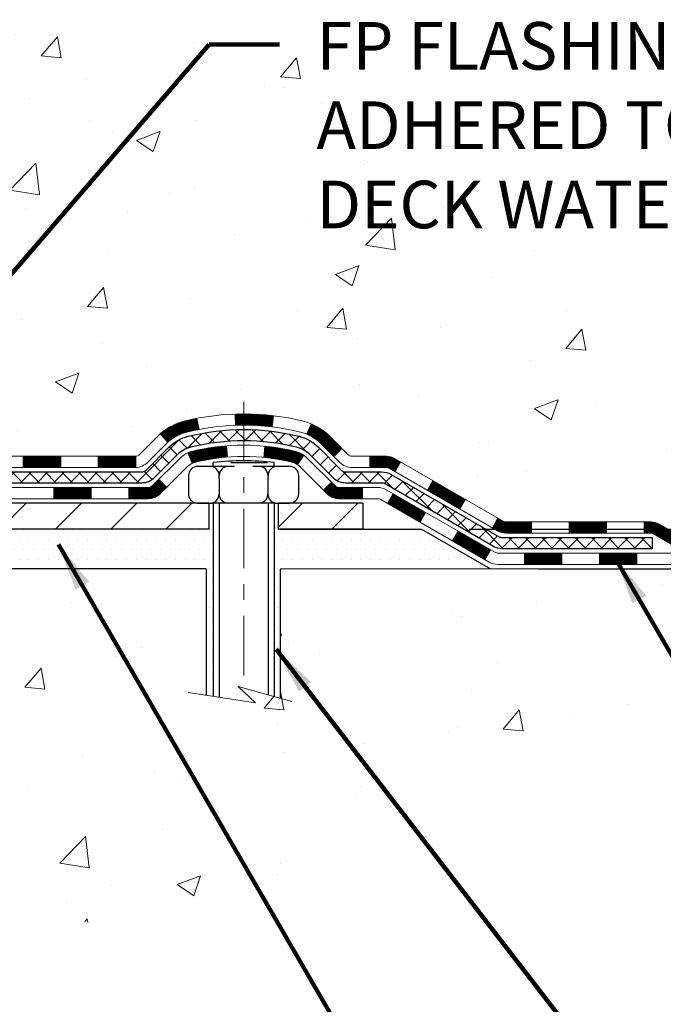
# Model space of a CAD drawing. Extents: x 13 to 3254, y -365 to 1977.
# Drawn here: x 469 to 473, y -351 to -345 of the extents above; entities that cross this region are included whole.
import ezdxf

# ---------------------------------------------------------------- set-up
doc = ezdxf.new("R2010")
doc.units = 0
doc.header["$LTSCALE"] = 5
doc.header["$MEASUREMENT"] = 0
doc.linetypes.add('CENTERX2', pattern=[4, 2.5, -0.5, 0.5, -0.5])
doc.layers.get('DEFPOINTS').update_dxf_attribs({"linetype": 'CONTINUOUS'})
for name, color, linetype, lineweight in [('CENTERLINE - L', 1, 'CENTERX2', 18), ('CONCRETE - H', 130, 'CONTINUOUS', 9), ('CONCRETE - L', 132, 'CONTINUOUS', 13), ('DECK COAT - H', 20, 'CONTINUOUS', 20), ('DECK COAT - L', 22, 'CONTINUOUS', 18), ('DIMS', 50, 'CONTINUOUS', 25), ('MIG FOOT - H', 251, 'CONTINUOUS', 20), ('MIG FOOT - L', 7, 'CONTINUOUS', 30), ('PVC SIDESHEET - H', 170, 'CONTINUOUS', 20), ('PVC SIDESHEET - L', 150, 'CONTINUOUS', 25), ('SCREW - L', 1, 'CONTINUOUS', 25), ('SETTING BED - H', 210, 'CONTINUOUS', 20), ('SETTING BED - L', 212, 'CONTINUOUS', 25), ('TEXT - 4', 241, 'CONTINUOUS', 25)]:
    doc.layers.add(name, color=color, linetype=linetype, lineweight=lineweight)
doc.layers.add('DECKCOAT', color=1, linetype='CONTINUOUS')
doc.layers.add('METAL11', color=7, linetype='CONTINUOUS')
doc.styles.add('ROMANS', font='romans', dxfattribs={"width": 0.9})
doc.dimstyles.get("Standard").update_dxf_attribs({"dimtxt": 0.18, "dimasz": 0.18, "dimexe": 0.18, "dimexo": 0.0625, "dimgap": 0.09, "dimtad": 0, "dimtih": 1, "dimtoh": 1, "dimdec": 4, "dimzin": 0, "dimdsep": 46, "dimtxsty": 'Standard', "dimcen": 0.09, "dimadec": 0, "dimazin": 0, "dimtfac": 1, "dimtdec": 4, "dimtofl": 0, "dimtmove": 0, "dimatfit": 3, "dimfxl": 1, "dimtolj": 1, "dimtzin": 0, "dimarcsym": 0})
pattern_1 = [(45, (278.727660361415, -509.4022279145736), (-0.003479849246914297, 0.003479849246914297), [])]

# ---------------------------------------------------------------- blocks, each defined once
blk = doc.blocks.new('*D23')
at = {"layer": 'DEFPOINTS', "color": 0, "transparency": 16777216}
for p in [(476.0702778927666, -339.9671852158808), (471.8667492812011, -347.7753500191309), (485.8478995843246, -347.7753500191309)]:
    blk.add_point(p, dxfattribs=at)
at = {"layer": 'DIMS', "color": 0, "lineweight": -2, "transparency": 16777216}
for p, q in [((476.3702778927666, -339.9671852158808), (486.1478995843246, -339.9671852158808)), ((485.8478995843246, -340.2671852158808), (485.8478995843246, -343.1913497029888)), ((485.8478995843246, -347.4753500191309), (485.8478995843246, -344.5913497029888)), ((472.1667492812011, -347.7753500191309), (486.1478995843246, -347.7753500191309))]:
    blk.add_line(p, q, dxfattribs=at)
at = {"layer": 'DIMS', "color": 0, "transparency": 16777216}
for points in [[(485.7978995843246, -340.2671852158808), (485.8978995843246, -340.2671852158808), (485.8478995843246, -339.9671852158808)], [(485.7978995843246, -347.4753500191309), (485.8978995843246, -347.4753500191309), (485.8478995843246, -347.7753500191309)]]:
    blk.add_solid(points, dxfattribs=at)
at = {"layer": 'DIMS', "color": 0, "transparency": 16777216, "insert": (485.8478995843247, -343.8913497029887), "char_height": 0.3, "attachment_point": 5}
blk.add_mtext('\\A1;7 13/16 IN\\P [198.3mm]', dxfattribs=at)
blk = doc.blocks.new('*D24')
at = {"layer": 'DEFPOINTS', "color": 0, "transparency": 16777216}
for p in [(471.8667492812011, -347.7753500191309), (478.7142706915888, -347.7753500191309), (472.2997611170685, -348.0253495191297)]:
    blk.add_point(p, dxfattribs=at)
at = {"layer": 'DIMS', "color": 0, "lineweight": -2, "transparency": 16777216}
for p, q in [((479.0142706915888, -346.4228497216705), (478.7142706915888, -346.4228497216705)), ((478.7142706915888, -346.4228497216705), (478.7142706915888, -347.1753500191309)), ((478.7142706915888, -347.4753500191309), (478.7142706915888, -347.1753500191309)), ((472.1667492812011, -347.7753500191309), (479.0142706915888, -347.7753500191309)), ((472.5997611170685, -348.0253495191297), (479.0142706915888, -348.0253495191297)), ((478.7142706915888, -348.3253495191297), (478.7142706915888, -348.6253495191297))]:
    blk.add_line(p, q, dxfattribs=at)
at = {"layer": 'DIMS', "color": 0, "transparency": 16777216}
for points in [[(478.6642706915888, -347.4753500191309), (478.7642706915888, -347.4753500191309), (478.7142706915888, -347.7753500191309)], [(478.6642706915888, -348.3253495191297), (478.7642706915888, -348.3253495191297), (478.7142706915888, -348.0253495191297)]]:
    blk.add_solid(points, dxfattribs=at)
at = {"layer": 'DIMS', "color": 0, "transparency": 16777216, "insert": (480.1142706915888, -346.4228497216704), "char_height": 0.3, "attachment_point": 5}
blk.add_mtext('\\A1;1/4 IN\\P[6.4mm]', dxfattribs=at)

msp = doc.modelspace()

# ---------------------------------------------------------------- hatches: boundary and pattern name
at = {"layer": 'CONCRETE - H'}
h = msp.add_hatch(dxfattribs=at)
h.set_pattern_fill('AR-CONC', color=256, scale=0.21)
h.set_pattern_definition([(49.99999999999999, (-0.06037621214295541, -0.6637578014173187), (1.506246383461582, -0.1317794834634497), [0.1575, -1.7325]), (355, (-0.06037621214295541, -0.6637578014173187), (-0.2913778005873, 1.579603480770025), [0.126, -1.386]), (100.45144446, (0.06514431795704459, -0.6747394238173187), (1.214868578126935, 1.447823981034122), [0.1338544031999999, -1.472398435199999]), (46.18420000000002, (-0.06037621214295541, -0.2437578014173187), (2.241206794410302, -0.3475904896654607), [0.2362499999999999, -2.598749999999999]), (96.63563549, (0.1263909523570446, -0.2727237461173187), (1.96279008591588, 2.045649061626556), [0.2007817182, -2.208598895999999]), (351.1841639899999, (-0.06037621214295541, -0.2437578014173187), (1.962790084615023, 2.045649060566979), [0.189, -2.0790000021]), (21, (0.1496237878570446, -0.3487578014173187), (1.25350480944877, -0.8454996703972115), [0.1575, -1.7325]), (326.0000000000001, (0.1496237878570446, -0.3487578014173187), (0.5109621970353216, 1.522815094598391), [0.126, -1.386]), (71.45144474, (0.2540825212570446, -0.4192161068173187), (1.764466991132939, 0.677315420893343), [0.133854399, -1.4723984352]), (37.50000000000001, (-0.06037621214295541, -0.6637578014173187), (0.0255356961663104, 0.6990770930457542), [0, -1.3692, 0, -1.407, 0, -1.39125]), (7.499999999999999, (-0.06037621214295541, -0.6637578014173187), (0.552446028628512, 0.8282645949529565), [0, -0.8021999999999999, 0, -1.3377, 0, -0.53025]), (327.5, (-0.5286762121429553, -0.6637578014173187), (1.121027115962059, -0.04736523064219748), [0, -0.525, 0, -1.638, 0, -2.1735]), (317.5, (-0.7386762121429554, -0.6637578014173187), (1.224690955619011, 0.2102204628978672), [0, -0.6825, 0, -1.0878, 0, -1.5435])])
edge = h.paths.add_edge_path()
edge.add_spline(control_points=[(474.68149162669, -348.025349519123), (474.8097424135387, -347.7832031671877), (475.4045059633193, -346.6591532619024), (472.6894622078283, -346.0726048215179), (468.8800362001782, -343.1813361170702), (476.1112902550612, -342.9266411128712), (479.8969277427259, -342.4512822832567), (480.4827255714285, -340.8055892879524), (480.9711595339774, -339.9671852158808)], knot_values=[0, 0, 0, 0, 0.7458221473982664, 3.460668634989715, 5.7474251196538, 12.59467272365996, 14.63933851497996, 17.31017420425733, 17.31017420425733, 17.31017420425733, 17.31017420425733], degree=3, periodic=0)
edge.add_line((480.9711595339774, -339.9671852158807), (476.0702778927666, -339.9671852158808))
edge.add_line((476.0702778927666, -339.9671852158808), (476.0702778927666, -340.4671852158809))
edge.add_line((476.0702778927666, -340.4671852158809), (469.0031577359699, -340.4671852158808))
edge.add_line((469.0031577359699, -340.4671852158808), (469.0031577359699, -340.5917426317816))
edge.add_arc((468.9244175784896, -340.5917426317816), 0.07874015748029706, -90, 0, ccw=False)
edge.add_line((468.9244175784896, -340.6704827892619), (468.7255986808516, -340.6704827892619))
edge.add_line((468.7255986808516, -340.6704827892619), (468.7255986808516, -340.6167889166715))
edge.add_line((468.7255986808516, -340.6167889166715), (468.6358549759427, -340.6167889166715))
edge.add_line((468.6358549759427, -340.6167889166715), (468.6358549759428, -340.666002519021))
edge.add_arc((468.3692985430661, -340.6660025190218), 0.266556432876655, -48.193850593470415, 1.588773557159584e-10, ccw=False)
edge.add_line((468.5469883868876, -340.8646948724495), (468.2317704464318, -341.0686431039225))
edge.add_arc((468.2531570430674, -341.1016977614511), 0.03936999999982535, 122.9031521391408, 186.6402612612283)
edge.add_line((468.2140511466737, -341.1062503175714), (468.2413460430673, -341.1062503175713))
edge.add_line((468.2413460430673, -341.1062503175713), (468.3122120430673, -341.1062503175713))
edge.add_line((468.3122120430673, -341.1062503175713), (468.3122120430673, -341.29548536643))
edge.add_arc((468.3515820430674, -341.29548536643), 0.03937000000013313, 180, 252.6976227629463)
edge.add_line((468.3398728346971, -341.3330738133167), (468.3686610698522, -341.3439504746412))
edge.add_line((468.3686610698522, -341.3439504746412), (468.4010113676354, -341.3574574205751))
edge.add_line((468.4010113676354, -341.3574574205751), (468.4324129490502, -341.3736493380325))
edge.add_line((468.4324129490502, -341.3736493380325), (468.4628724004756, -341.393876734133))
edge.add_line((468.4628724004756, -341.393876734133), (468.4916097193633, -341.417261621554))
edge.add_line((468.4916097193633, -341.417261621554), (468.5183661689845, -341.4430327664718))
edge.add_line((468.5183661689845, -341.4430327664718), (468.5424603232087, -341.4704995672309))
edge.add_line((468.5424603232087, -341.4704995672309), (468.5644676996682, -341.5000999858261))
edge.add_line((468.5644676996682, -341.5000999858261), (468.5842361250739, -341.5313016882389))
edge.add_line((468.5842361250739, -341.5313016882389), (468.6017558768162, -341.5637107346444))
edge.add_line((468.6017558768162, -341.5637107346444), (468.6171538486021, -341.5971234996533))
edge.add_line((468.6171538486021, -341.5971234996533), (468.630553482394, -341.6312544192272))
edge.add_line((468.630553482394, -341.6312544192272), (468.6421231528261, -341.6659314749044))
edge.add_line((468.6421231528261, -341.6659314749044), (468.6520747366084, -341.7011090464918))
edge.add_line((468.6520747366084, -341.7011090464918), (468.6606114505051, -341.736718169975))
edge.add_line((468.6606114505051, -341.736718169975), (468.6679360411406, -341.7726859807645))
edge.add_line((468.6679360411406, -341.7726859807645), (468.6742502256038, -341.8089308717944))
edge.add_line((468.6742502256038, -341.8089308717944), (468.6797529379458, -341.8453476033215))
edge.add_line((468.6797529379458, -341.8453476033215), (468.6823252315477, -341.8645328783688))
edge.add_arc((465.9059873529397, -342.24903685796), 2.802837013904895, 6.173697454014928, 7.884920522733012, ccw=False)
edge.add_arc((468.6339148290577, -341.9544791257034), 0.05905499999903432, -6.678192360206083, 6.678192364981101, ccw=False)
edge.add_arc((463.2027753325438, -341.3288565584515), 5.526108933346434, 353.05091931943406, 353.4278146007207, ccw=False)
edge.add_line((468.6882898351909, -341.9974450600424), (468.6868875772343, -342.0091745281034))
edge.add_line((468.6868875772343, -342.0091745281034), (468.6822599920052, -342.045389130669))
edge.add_line((468.6822599920052, -342.045389130669), (468.6770908018729, -342.0818320528323))
edge.add_line((468.6770908018729, -342.0818320528323), (468.671206898775, -342.1181787487454))
edge.add_line((468.671206898775, -342.1181787487454), (468.6644126186856, -342.1542962106464))
edge.add_line((468.6644126186856, -342.1542962106464), (468.6565072658724, -342.1900941584279))
edge.add_line((468.6565072658724, -342.1900941584279), (468.6472884964015, -342.2254963079835))
edge.add_line((468.6472884964015, -342.2254963079835), (468.6365532950672, -342.2604320754464))
edge.add_line((468.6365532950672, -342.2604320754464), (468.6302299132874, -342.2778976979696))
edge.add_line((468.6302299132874, -342.2778976979696), (468.630458985327, -342.2779870623781))
edge.add_line((468.630458985327, -342.2779870623781), (468.630553482394, -342.2777038321794))
edge.add_line((468.630553482394, -342.2777038321794), (468.6171538486024, -342.3118347517532))
edge.add_line((468.6171538486024, -342.3118347517532), (468.6017558768163, -342.3452475167623))
edge.add_line((468.6017558768163, -342.3452475167623), (468.5842361250739, -342.3776565631678))
edge.add_line((468.5842361250739, -342.3776565631678), (468.5644676996679, -342.4088582655812))
edge.add_line((468.5644676996679, -342.4088582655812), (468.5424603232083, -342.4384586841764))
edge.add_line((468.5424603232083, -342.4384586841764), (468.5183661689849, -342.4659254849344))
edge.add_line((468.5183661689849, -342.4659254849344), (468.4916097193631, -342.4916966298531))
edge.add_line((468.4916097193631, -342.4916966298531), (468.462872400477, -342.5150815172728))
edge.add_line((468.462872400477, -342.5150815172728), (468.4324129490514, -342.5353089133736))
edge.add_line((468.4324129490514, -342.5353089133736), (468.4010113676365, -342.5515008308312))
edge.add_line((468.4010113676365, -342.5515008308312), (468.3743223719649, -342.5626440612269))
edge.add_line((468.3743223719649, -342.5626440612269), (468.3571457757906, -342.5693584412953))
edge.add_line((468.3571457757906, -342.5693584412953), (468.3355108549694, -342.5775324646519))
edge.add_arc((468.3515820430673, -342.6134728849766), 0.03936999999994389, 114.0923761641889, 180.0000000001654)
edge.add_line((468.3122120430673, -342.6134728849767), (468.3122120430949, -347.2767050106159))
edge.add_arc((468.351582043095, -347.2767050106157), 0.03937000000007629, 180.0000000003309, 270)
edge.add_line((468.351582043095, -347.3160750106157), (470.062487145579, -347.3160750106157))
edge.add_arc((470.062487145579, -347.2767050106158), 0.03936999999984891, 270, 315)
edge.add_line((470.0903259395542, -347.304543804591), (470.2193678044517, -347.1755019396938))
edge.add_line((470.2193678044517, -347.1755019396938), (470.2196679422932, -347.1758339114594))
edge.add_arc((470.4564944379941, -347.4377792547659), 0.3531319186167344, 103.90200089107913, 132.1169401458623, ccw=False)
edge.add_arc((470.7457790310776, -348.6065490282055), 1.557170273114405, 76.09799910895919, 103.90200089108191, ccw=False)
edge.add_arc((471.0350636241604, -347.4377792547648), 0.353131918615855, 44.99999999999352, 76.09799910895248, ccw=False)
edge.add_line((471.2847655984672, -347.1880772804582), (471.4012321226, -347.304543804591))
edge.add_arc((471.4290709165754, -347.2767050106158), 0.03936999999996802, 224.9999999999415, 270)
edge.add_line((471.4290709165754, -347.3160750106157), (471.6405122991351, -347.3160750106158))
edge.add_arc((471.6405122991351, -347.4360750106158), 0.1199999999999477, 60.000032678653895, 90, ccw=False)
edge.add_line((471.7005122398626, -347.3321519279407), (472.3805994454679, -347.7247999419857))
edge.add_arc((472.4002844260215, -347.6907045106114), 0.03937000000001203, 240.0000326786525, 270)
edge.add_line((472.4002844260215, -347.7300745106114), (473.3082423670504, -347.7300745106114))
edge.add_arc((473.3082423670504, -347.8403105106109), 0.1102359999995315, 59.999999999967315, 89.9999999999705, ccw=False)
edge.add_line((473.3633603670502, -347.7448433341998), (473.4991212746681, -347.8232249307584))
edge.add_arc((473.5188062746681, -347.7891295106114), 0.03936999999996916, 240.0000000000055, 270)
edge.add_line((473.5188062746681, -347.8284995106114), (474.188489974668, -347.8284995106114))
edge.add_line((474.188489974668, -347.8284995106114), (474.188489974668, -347.8993655106113))
edge.add_line((474.188489974668, -347.8993655106113), (474.1884899746684, -348.0253495191244))
edge.add_line((474.1884899746684, -348.0253495191244), (474.68149162669, -348.025349519123))
h.paths.add_polyline_path([(470.5795265794336, -342.2182129561337), (472.9795265794336, -342.2182129561337), (472.9795265794336, -341.2682129561337), (470.5795265794336, -341.2682129561337)], flags=24)
h.paths.add_polyline_path([(471.1290617547181, -345.9541415601371), (477.656204611861, -345.9541415601371), (477.656204611861, -344.5041415601372), (471.1290617547181, -344.5041415601372)], flags=24)
h = msp.add_hatch(dxfattribs=at)
h.set_pattern_fill('AR-CONC', color=256, scale=0.21)
h.set_pattern_definition([(49.99999999999999, (-2.54383363278447, 0.2271670022874446), (1.506246383461582, -0.1317794834634497), [0.1575, -1.7325]), (355, (-2.54383363278447, 0.2271670022874446), (-0.2913778005873, 1.579603480770025), [0.126, -1.386]), (100.45144446, (-2.418313102684469, 0.2161853798874446), (1.214868578126935, 1.447823981034122), [0.1338544031999997, -1.472398435199998]), (46.18420000000002, (-2.54383363278447, 0.6471670022874445), (2.241206794410302, -0.3475904896654607), [0.2362499999999997, -2.598749999999995]), (96.63563549, (-2.35706646828447, 0.6182010575874446), (1.96279008591588, 2.045649061626556), [0.2007817182, -2.208598895999999]), (351.1841639899999, (-2.54383363278447, 0.6471670022874445), (1.962790084615023, 2.045649060566979), [0.189, -2.0790000021]), (21, (-2.33383363278447, 0.5421670022874445), (1.25350480944877, -0.8454996703972115), [0.1575, -1.7325]), (326.0000000000001, (-2.33383363278447, 0.5421670022874445), (0.5109621970353216, 1.522815094598391), [0.126, -1.386]), (71.45144474, (-2.22937489938447, 0.4717086968874447), (1.764466991132939, 0.677315420893343), [0.133854399, -1.4723984352]), (37.50000000000001, (-2.54383363278447, 0.2271670022874446), (0.0255356961663104, 0.6990770930457542), [0, -1.3692, 0, -1.407, 0, -1.39125]), (7.499999999999999, (-2.54383363278447, 0.2271670022874446), (0.552446028628512, 0.8282645949529565), [0, -0.8021999999999999, 0, -1.3377, 0, -0.53025]), (327.5, (-3.01213363278447, 0.2271670022874446), (1.121027115962059, -0.04736523064219748), [0, -0.525, 0, -1.638, 0, -2.1735]), (317.5, (-3.22213363278447, 0.2271670022874446), (1.224690955619011, 0.2102204628978672), [0, -0.6825, 0, -1.0878, 0, -1.5435])])
edge = h.paths.add_edge_path()
edge.add_line((474.68149162669, -348.025349519123), (470.9760028306435, -348.0253495191334))
edge.add_line((470.9760028306435, -348.0253495191334), (470.9760028306458, -348.8410288614631))
edge.add_line((470.9760028306458, -348.8410288614631), (470.7104184011, -348.7678530551654))
edge.add_line((470.7104184011, -348.7678530551655), (470.8206702158894, -348.871297335732))
edge.add_line((470.8206702158894, -348.871297335732), (470.5085202201815, -348.8221994690517))
edge.add_line((470.5085202201815, -348.8221994690517), (470.5085202201793, -348.0253495191346))
edge.add_line((470.5085202201793, -348.0253495191347), (467.570279047055, -348.0253495191429))
edge.add_line((467.570279047055, -348.0253495191429), (467.5702790470607, -350.038696108585))
edge.add_spline(control_points=[(467.5702790470607, -350.038696108585), (468.0313705399024, -350.0209796148401), (468.984099051556, -349.9785767217479), (470.8087413404708, -350.6757939736057), (472.1242719086313, -348.6785429666768), (474.4644957133973, -349.1714666350247), (474.644265532872, -348.2219732362154), (474.68149162669, -348.025349519123)], knot_values=[0, 0, 0, 0, 1.397548115898739, 2.888562334697235, 5.206809394118364, 7.352998506013652, 7.913500515757519, 7.913500515757519, 7.913500515757519, 7.913500515757519], degree=3, periodic=0)
at = {"layer": 'DECK COAT - H'}
h = msp.add_hatch(dxfattribs=at)
h.set_pattern_fill('ANSI31', color=256, scale=0.03937, style=0)
h.set_pattern_definition(pattern_1)
h.paths.add_polyline_path([(469.3571991310775, -347.3160750106157), (469.5934191310773, -347.3160750106157), (469.5934191310773, -347.3869410106158), (469.3571991310775, -347.3869410106158)])
h.paths.add_polyline_path([(469.8296391310775, -347.3160750106157), (470.062487145579, -347.3160750106157, 0.02144170134057288), (470.0658591310777, -347.3159303418927), (470.0658591310773, -347.3869410106158), (469.8296391310775, -347.3869410106158)])
h.paths.add_polyline_path([(470.2196679422933, -347.1758339114595, -0.1237366593047226), (470.3716502775069, -347.0949912439237, -0.01313217533143259), (470.4515253601673, -347.0774335856614), (470.4649166899423, -347.1470228250799, 0.01313217533147817), (470.3886766802763, -347.1637814435508, 0.1237366593049013), (470.2671939391219, -347.2284007221049)])
h.paths.add_polyline_path([(469.5489310310774, -347.5129250106157), (469.7851510310772, -347.5129250106157), (469.7851510310772, -347.5837910106157), (469.5489310310774, -347.5837910106157)])
h.paths.add_polyline_path([(470.3934096995247, -347.2947955009378, -0.04324640446576285), (470.4189458407553, -347.2860751317767, -0.04070359398944642), (470.6371899460793, -347.2505698041518), (470.642846903672, -347.3212096568328, 0.04070359398944876), (470.4359722435245, -347.3548653314039, 0.04324640446531137), (470.4220154596534, -347.3596314511773)])
h.paths.add_polyline_path([(470.0213710310774, -347.5129250106157), (470.1440250853321, -347.5129250106157, 0.1989123673794921), (470.1718638793073, -347.5013938045911), (470.2105598029331, -347.4626978809653), (470.2606696320888, -347.512807710121), (470.2219737084629, -347.5515036337467, -0.198912367379553), (470.1440250853322, -347.5837910106157), (470.0213710310774, -347.5837910106157)])
h.paths.add_polyline_path([(470.6917039782081, -347.0503179566328, -0.008683585791257758), (470.7457790310776, -347.0493787550911), (470.7457790310776, -347.1202447550911, 0.008683585791259676), (470.6941649054186, -347.1211412140647)])
h.paths.add_polyline_path([(470.7457790310776, -347.0493787550911, -0.03014854381015566), (470.9330534158769, -347.0606811281994), (470.9245306571381, -347.1310327631448, 0.03014854381015595), (470.7457790310776, -347.1202447550911)])
h.paths.add_polyline_path([(470.8797168401422, -347.2528386054234, -0.03601941678383571), (471.0726122213993, -347.2860751317766, -0.0935601540946129), (471.1253326259912, -347.3102036089905), (471.084400167903, -347.3680527561827, 0.09356015409565223), (471.0555858186299, -347.3548653314037, 0.03601941678380825), (470.8727393386195, -347.3233602647097)])
h.paths.add_polyline_path([(471.2480183904204, -347.5299376704756), (471.2981282195757, -347.4798278413198), (471.3196941828469, -347.501393804591, 0.1989123673796988), (471.3475329768223, -347.5129250106158), (471.4947767768223, -347.5129250106158), (471.4947767768223, -347.5837910106158), (471.3475329768222, -347.5837910106157, -0.1989123673795969), (471.2695843536914, -347.5515036337466)])
h.paths.add_polyline_path([(471.2346557693126, -347.2381871096143, 0.09785809462208828), (471.143736083861, -347.1772713943946), (471.1710195142053, -347.1118679970467, -0.09785809462147925), (471.2847655984672, -347.1880772804582), (471.3641061612972, -347.2674178432882), (471.3139963321419, -347.3175276724438)])
h = msp.add_hatch(dxfattribs=at)
h.set_pattern_fill('ANSI31', color=256, scale=0.03937, style=0)
h.set_pattern_definition(pattern_1)
h.paths.add_polyline_path([(471.5400943165757, -347.3160750106157), (471.6405122991351, -347.3160750106158, -0.1316523525283877), (471.7005122398626, -347.3321519279407), (471.7337471799547, -347.3513401042753), (471.6983141799547, -347.4127118605399), (471.6629597245092, -347.3922999830573, 0.1316523525285442), (471.6429597442668, -347.3869410106157), (471.5400943165757, -347.3869410106157)])
h.paths.add_polyline_path([(471.902886768201, -347.5308217438621), (471.938319768201, -347.4694499875975), (472.1428923564468, -347.5875598709195), (472.1074593564468, -347.648931627184)])
h.paths.add_polyline_path([(472.3474649446927, -347.7056697542415), (472.3805994454679, -347.7247999419857, 0.1316523525284907), (472.4002844260215, -347.7300745106114), (472.5593392260213, -347.7300745106114), (472.5593392260213, -347.8009405106114), (472.4002844260214, -347.8009405106113, -0.131652352528452), (472.3451664804712, -347.7861717184595), (472.3120319446927, -347.767041510506)])
h.paths.add_polyline_path([(472.7955592260216, -347.7300745106114), (473.0317792260213, -347.7300745106114), (473.0317792260213, -347.8009405106114), (472.7955592260216, -347.8009405106114)])
h.paths.add_polyline_path([(473.2679992260216, -347.7300745106114), (473.3082423670504, -347.7300745106114, -0.1316524975873674), (473.3633603670501, -347.7448433341997), (473.4991212746682, -347.8232249307585), (473.4636882746682, -347.884596687023), (473.3279273670501, -347.8062150904644, 0.1316524975873194), (473.3082423670505, -347.8009405106114), (473.2679992260216, -347.8009405106114)])
h.paths.add_polyline_path([(473.716049974668, -347.8284995106114), (473.9522699746682, -347.8284995106114), (473.9522699746682, -347.8993655106113), (473.716049974668, -347.8993655106113)])
h.paths.add_polyline_path([(471.6520464651083, -347.6133020904643), (471.6874794651083, -347.5519303341997), (471.8920519859905, -347.6700403341999), (471.8566189859905, -347.7314120904644)])
h.paths.add_polyline_path([(472.0966245068723, -347.7881503341998), (472.3011970277542, -347.9062603341998), (472.2657640277542, -347.9676320904643), (472.0611915068724, -347.8495220904644)])
h.paths.add_polyline_path([(472.5140737274912, -347.9269245106114), (472.7502937274914, -347.9269245106114), (472.7502937274914, -347.9977905106114), (472.5140737274912, -347.9977905106114)])
h.paths.add_polyline_path([(472.9865137274912, -347.9269245106114), (473.2227337274914, -347.9269245106114), (473.2227337274914, -347.9977905106114), (472.9865137274912, -347.9977905106114)])
h.paths.add_polyline_path([(473.4589537274912, -347.9269245106113), (473.6951737274914, -347.9269245106113), (473.6951737274914, -347.9977905106114), (473.4589537274912, -347.9977905106114)])
h.paths.add_polyline_path([(473.9313937274912, -347.9269245106113), (474.1676137274914, -347.9269245106113), (474.1676137274914, -347.9977905106114), (473.9313937274912, -347.9977905106114)])
at = {"layer": 'MIG FOOT - H'}
h = msp.add_hatch(dxfattribs=at)
h.set_pattern_fill('ANSI31', color=256, scale=1.9685, style=0)
h.set_pattern_definition([(45, (-480.8530047958904, -807.5298519413694), (-0.1739924623457148, 0.1739924623457148), [])])
h.paths.add_polyline_path([(467.9722775310765, -341.2043500191333), (467.8082775310765, -341.2043500191334), (467.8082775310768, -341.7668500191334), (467.9722775310766, -341.7668500191334)])
edge = h.paths.add_edge_path()
edge.add_line((467.9722775310766, -342.1418500191334), (467.8082775310768, -342.1418500191334))
edge.add_line((467.8082775310768, -342.1418500191334), (467.8082775310772, -347.4210200191333))
edge.add_arc((468.1626075310771, -347.4210200191334), 0.3543299999998908, 179.9999999999908, 270.0000000000184)
edge.add_line((468.1626075310772, -347.7753500191333), (470.5270275000772, -347.7753500191333))
edge.add_line((470.5270275000772, -347.7753500191333), (470.5270275000768, -347.6113500191333))
edge.add_line((470.5270275000768, -347.6113500191333), (468.1626075310772, -347.6113500191333))
edge.add_arc((468.1626075310772, -347.4210200191333), 0.1903300000000172, 180, 270, ccw=False)
edge.add_line((467.9722775310772, -347.4210200191333), (467.9722775310766, -342.1418500191334))
h.paths.add_polyline_path([(471.495777531077, -347.6113500191333), (470.964530562077, -347.6113500191335), (470.9645305620771, -347.7753500191334), (471.4957775310771, -347.7753500191334)])
at = {"layer": 'PVC SIDESHEET - H'}
h = msp.add_hatch(dxfattribs=at)
h.set_pattern_fill('ANSI37', color=256, scale=0.59055, style=0)
h.set_pattern_definition([(45, (283.7840985960931, -372.791601237797), (-0.05219773870371446, 0.05219773870371446), []), (135, (283.7840985960931, -372.791601237797), (-0.05219773870371446, -0.05219773870371446), [])])
edge = h.paths.add_edge_path()
edge.add_line((468.1429210430953, -347.3751300106157), (468.142921043096, -342.5509305926793))
edge.add_line((468.1429210430959, -342.5509305926793), (468.2137870430901, -342.5509305926793))
edge.add_line((468.2137870430902, -342.5509305926793), (468.2137870430954, -347.3751300106157))
edge.add_arc((468.2531570430952, -347.3751300106158), 0.0393699999999626, 539.999999999876, 630.0000000000828)
edge.add_line((468.2531570430953, -347.4145000106158), (470.1032561154558, -347.4145000106157))
edge.add_arc((470.1032561154558, -347.3751300106159), 0.03936999999984891, 270, 315)
edge.add_line((470.1310949094311, -347.4029688045911), (470.2763894486253, -347.2576742653969))
edge.add_arc((470.4564944379942, -347.4377792547659), 0.2547069186167359, 463.9020008910767, 495.00000000000114, ccw=False)
edge.add_arc((470.7457790310776, -348.6065490282054), 1.458745273114345, 450.00000000000114, 463.9020008910778, ccw=False)
edge.add_line((470.7457790310776, -347.1478037550911), (470.7457790310776, -347.2186697550911))
edge.add_arc((470.7457790310776, -348.6065490282055), 1.387879273114407, 450.0000000000023, 463.9020008910806)
edge.add_arc((470.4564944379941, -347.4377792547659), 0.1838409186166517, 463.9020008910817, 495.0000000000188)
edge.add_line((470.3264992777807, -347.3077840945525), (470.1812047385867, -347.4530786337465))
edge.add_arc((470.1032561154558, -347.3751300106158), 0.1102359999999185, 269.9999999999852, 315.0000000000209, ccw=False)
edge.add_line((470.1032561154558, -347.4853660106157), (468.2531570430953, -347.4853660106157))
edge.add_arc((468.2531570430953, -347.3751300106157), 0.1102359999999862, 180, 270, ccw=False)
edge = h.paths.add_edge_path()
edge.add_arc((470.7457790310775, -348.6065490282054), 1.458745273114317, 436.0979991089357, 449.9999999999967, ccw=False)
edge.add_arc((471.0350636241606, -347.4377792547655), 0.2547069186164354, 405.00000000000455, 436.0979991089393, ccw=False)
edge.add_line((471.2151686135294, -347.2576742653967), (471.3604631527238, -347.402968804591))
edge.add_arc((471.3883019466991, -347.3751300106157), 0.03937000000000068, 224.9999999999891, 270)
edge.add_line((471.3883019466991, -347.4145000106158), (471.6141392590684, -347.4145000106158))
edge.add_arc((471.6141392590684, -347.5345000106158), 0.1200000000000045, 419.9999999999996, 450, ccw=False)
edge.add_line((471.6741392590685, -347.4305769621616), (472.3542254901667, -347.8232249307584))
edge.add_arc((472.3739104901667, -347.7891295106114), 0.03936999999995568, 239.9999999999464, 270)
edge.add_line((472.3739104901667, -347.8284995106114), (473.3187915267565, -347.8284995106114))
edge.add_line((473.3187915267565, -347.8284995106114), (473.3187915267565, -347.8993655106113))
edge.add_line((473.3187915267565, -347.8993655106113), (472.3739104901667, -347.8993655106113))
edge.add_arc((472.3739104901667, -347.7891295106114), 0.110235999999901, 239.9999999999919, 270.0000000000148, ccw=False)
edge.add_line((472.3187924901667, -347.8845966870229), (471.6365867069921, -347.4907249944643))
edge.add_arc((471.6165867069921, -347.5253660106157), 0.03999999999995259, 419.9999999999909, 450)
edge.add_line((471.6165867069921, -347.4853660106157), (471.388301946699, -347.4853660106157))
edge.add_arc((471.3883019466991, -347.3751300106157), 0.1102359999999969, 225.0000000000248, 269.9999999999852, ccw=False)
edge.add_line((471.3103533235682, -347.4530786337467), (471.1650587843737, -347.3077840945522))
edge.add_arc((471.0350636241606, -347.4377792547654), 0.1838409186163031, 405.000000000036, 436.0979991089459)
edge.add_arc((470.7457790310773, -348.6065490282054), 1.387879273114356, 436.0979991089382, 449.9999999999941)
edge.add_line((470.7457790310776, -347.2186697550911), (470.7457790310776, -347.147803755091))
at = {"layer": 'SETTING BED - H', "linetype": 'Continuous'}
h = msp.add_hatch(dxfattribs=at)
h.set_pattern_fill('DOTS', color=256, scale=0.9842500000000001, style=0)
h.set_pattern_definition([(7.016477563892661e-15, (451.5837622293053, -357.376353285023), (0.0307578125, 0.061515625), [0, -0.061515625])])
h.paths.add_polyline_path([(470.5085202201793, -348.0253495191347), (470.5085202201815, -348.8221994690517), (470.5529222499754, -348.8291834349948), (470.5529222499754, -347.6113500191333), (470.5270275000775, -347.6113500191333), (470.5270275000775, -347.7753500191333), (467.8721202989547, -347.7753750420528), (467.8717627832218, -348.0253495191421)])
h.paths.add_polyline_path([(470.9386358121802, -347.6113500191333), (470.9645305620775, -347.6113500191333), (470.9645305620775, -347.7753500191334), (471.8667492812011, -347.7753500191309), (472.2997611170688, -348.0253495191296), (470.9760028306435, -348.0253495191334), (470.9760028306458, -348.8410288614631), (470.9386358121802, -348.8307332213541)])

# ---------------------------------------------------------------- linework, layer by layer
at = {"layer": 'CENTERLINE - L', "ltscale": 0.03}
msp.add_line((470.7457790310776, -346.9722514052175), (470.7457790310776, -348.7767964724273), dxfattribs=at)
at = {"layer": 'CONCRETE - L'}
for p, q in [((467.570279047055, -348.0253495191429), (470.5085202201793, -348.0253495191347)), ((470.5085202201815, -348.8221994690517), (470.5085202201793, -348.0253495191347)), ((470.9760028306435, -348.0253495191334), (470.9760028306458, -348.8410288614631)), ((470.9760028306435, -348.0253495191334), (474.68149162669, -348.025349519123))]:
    msp.add_line(p, q, dxfattribs=at)
msp.add_lwpolyline([(471.0495262464991, -348.8612865823168), (470.7104184011, -348.7678530551655), (470.8206702158894, -348.871297335732), (470.3963677587972, -348.8045590824664)], dxfattribs=at)
at = {"layer": 'DECK COAT - L'}
for p, q in [((470.6941649054186, -347.1211412140647), (470.6917039782081, -347.0503179566328)), ((470.9245306571381, -347.1310327631448), (470.9330534158769, -347.0606811281994)), ((470.4649166899423, -347.14702282508), (470.4515253601673, -347.0774335856614)), ((471.143736083861, -347.1772713943946), (471.1710195142052, -347.1118679970469)), ((470.2671939391218, -347.2284007221048), (470.2196679422934, -347.1758339114596)), ((470.642846903672, -347.3212096568328), (470.6371899460793, -347.2505698041518)), ((470.8727393386195, -347.3233602647097), (470.8797168401422, -347.2528386054235)), ((469.3571991310775, -347.3160750106157), (469.3571991310775, -347.3869410106158)), ((469.5934191310773, -347.3160750106157), (469.5934191310773, -347.3869410106158)), ((469.8296391310775, -347.3160750106157), (469.8296391310775, -347.3869410106158)), ((470.0658591310777, -347.3160750106157), (470.0658591310773, -347.3869410106158)), ((470.4220154596534, -347.3596314511773), (470.3934096995246, -347.2947955009374)), ((471.0844001679031, -347.3680527561826), (471.1253326259913, -347.3102036089903)), ((471.313996332142, -347.3175276724436), (471.3641061612972, -347.2674178432882)), ((471.5400943165757, -347.3160750106157), (471.5400943165757, -347.3869410106158)), ((471.6983141338102, -347.4127119404644), (471.7337471338103, -347.3513401841998)), ((471.2981282195757, -347.4798278413198), (471.2480183904206, -347.5299376704755)), ((471.9028866546925, -347.5308219404644), (471.9383196546925, -347.4694501841998)), ((469.5489310310774, -347.5129250106157), (469.5489310310774, -347.5837910106157)), ((469.7851510310772, -347.5129250106157), (469.7851510310772, -347.5837910106157)), ((470.0213710310774, -347.5129250106157), (470.0213710310774, -347.5837910106157)), ((471.4947767768223, -347.5129250106158), (471.4947767768223, -347.5837910106157)), ((471.6520464651082, -347.6133020904644), (471.6874794651082, -347.5519303341998)), ((472.1074591755743, -347.6489319404644), (472.1428921755743, -347.5875601841998)), ((471.8566189859905, -347.7314120904644), (471.8920519859905, -347.6700403341998)), ((472.3120316964561, -347.7670419404644), (472.3474646964561, -347.7056701841998)), ((472.5593392260213, -347.8009405106114), (472.5593392260213, -347.7300745106114)), ((472.7955592260216, -347.8009405106114), (472.7955592260216, -347.7300745106114)), ((473.0317792260213, -347.8009405106114), (473.0317792260213, -347.7300745106114)), ((473.2679992260216, -347.8009405106114), (473.2679992260216, -347.7300745106114)), ((472.0611915068723, -347.8495220904645), (472.0966245068723, -347.7881503341998)), ((472.2657640277541, -347.9676320904645), (472.3011970277541, -347.9062603341999)), ((472.5140737274912, -347.9977905106114), (472.5140737274912, -347.9269245106113)), ((472.7502937274914, -347.9977905106114), (472.7502937274914, -347.9269245106113)), ((472.9865137274912, -347.9977905106114), (472.9865137274912, -347.9269245106114)), ((473.2227337274914, -347.9977905106114), (473.2227337274914, -347.9269245106114))]:
    msp.add_line(p, q, dxfattribs=at)
for points in [[(468.351582043095, -347.3160750106157), (470.062487145579, -347.3160750106157, 0.1989123673796998), (470.0903259395542, -347.304543804591), (470.2067924636869, -347.1880772804586, -0.1365295740960137), (470.3716502775071, -347.0949912439237, -0.1219165551892847), (471.119907784648, -347.0949912439236, -0.1365295740960137), (471.2847655984676, -347.1880772804586), (471.4012321226001, -347.3045438045911, 0.1989123673796998), (471.4290709165754, -347.3160750106157), (471.6405122991352, -347.3160750106158, -0.1316523525283649), (471.7005122398626, -347.3321519279407), (472.3805994260214, -347.7247999307584, 0.1316524975873946), (472.4002844260214, -347.7300745106114), (473.3082423670505, -347.7300745106114, -0.1316524975874045), (473.3633603670502, -347.7448433341998), (473.4991212746681, -347.8232249307584, 0.1316524975873946)], [(473.4636882746681, -347.8845966870229), (473.3279273670502, -347.8062150904644, 0.1316524975874045), (473.3082423670505, -347.8009405106114), (472.4002844260214, -347.8009405106113, -0.1316524975873946), (472.3451664260214, -347.7861716870229), (471.6629597245092, -347.3922999830573, 0.1316523525284855), (471.6429597442668, -347.3869410106157), (471.4290709165754, -347.3869410106158, -0.1989123673796998), (471.3511222934446, -347.3546536337466), (471.2346557693124, -347.2381871096141, 0.1365295740960137), (471.1028813818785, -347.1637814435508, 0.1219165551892847), (470.3886766802764, -347.1637814435508, 0.1365295740960137), (470.2569022928424, -347.2381871096141), (470.1404357687099, -347.3546536337466, -0.1903426122985657), (470.0658591310773, -347.3869410106158), (468.351582043095, -347.3869410106158)], [(468.1744170430949, -347.5129250106157), (470.1440250853322, -347.5129250106157, 0.1989123673796998), (470.1718638793074, -347.501393804591), (470.3459864335635, -347.3272712503352, -0.1365295740960137), (470.4189458407553, -347.2860751317767, -0.1219165551892847), (471.0726122213997, -347.2860751317767, -0.1365295740960137), (471.1455716285911, -347.3272712503352), (471.3196941828469, -347.501393804591, 0.1989123673796998), (471.3475329768223, -347.5129250106158), (471.5877663598035, -347.5129250106158, -0.1316524975874019), (471.6477663598035, -347.5290019621617), (472.3278525909015, -347.9216499307583, 0.1316524975873946), (472.3475375909017, -347.9269245106114), (474.1676137274914, -347.9269245106113)], [(474.1676137274914, -347.9977905106114), (472.3475375909017, -347.9977905106114, -0.1316524975873946), (472.2924195909017, -347.9830216870229), (471.6102138077271, -347.5891499944644, 0.1316524975874622), (471.5902138077271, -347.5837910106158), (471.3475329768223, -347.5837910106157, -0.1989123673796998), (471.2695843536914, -347.5515036337466), (471.0954617994354, -347.3773810794907, 0.1365295740960137), (471.0555858186303, -347.3548653314038, 0.1219165551892847), (470.4359722435246, -347.3548653314038, 0.1365295740960137), (470.3960962627191, -347.3773810794907), (470.2219737084631, -347.5515036337466, -0.1989123673796998), (470.1440250853322, -347.5837910106157), (468.1547320430952, -347.5837910106157)]]:
    msp.add_lwpolyline(points, format="xyb", dxfattribs=at)
at = {"layer": 'DECKCOAT'}
msp.add_line((470.2606696320888, -347.512807710121), (470.2105598029331, -347.4626978809653), dxfattribs=at)
at = {"layer": 'METAL11'}
for p, q in [((470.5270275000771, -347.7753500191333), (470.5270275000771, -347.7753500191333)), ((470.5270275000771, -347.7753500191333), (470.5270275000771, -347.7753500191333)), ((470.5270275000773, -347.7753500191333), (470.5270275000773, -347.7753500191333))]:
    msp.add_line(p, q, dxfattribs=at)
at = {"layer": 'MIG FOOT - L'}
for p, q in [((470.5270275000771, -347.6113500191333), (468.1626075310772, -347.6113500191333)), ((470.5270275000769, -347.6113500191333), (470.5270275000771, -347.7753500191333)), ((470.9645305620771, -347.7753500191334), (470.9645305620771, -347.6113500191335)), ((471.4957775310772, -347.6113500191333), (470.9645305620771, -347.6113500191334)), ((471.495777531077, -347.6113500191333), (471.4957775310771, -347.7753500191334)), ((471.495777531077, -347.6113500191333), (471.4957775310772, -347.7753500191333)), ((470.5270275000771, -347.7753500191333), (468.1626075310772, -347.7753500191333)), ((471.4957775310772, -347.7753500191333), (470.9645305620771, -347.7753500191334))]:
    msp.add_line(p, q, dxfattribs=at)
at = {"layer": 'PVC SIDESHEET - L'}
msp.add_lwpolyline([(468.2531570430953, -347.4145000106158), (470.1032561154558, -347.4145000106157, 0.1989123673796998), (470.1310949094311, -347.402968804591), (470.2763894486253, -347.2576742653969, -0.1365295740960137), (470.3952980591312, -347.1905331878502, -0.1219165551892847), (471.0962600030238, -347.1905331878502, -0.1365295740960137), (471.2151686135296, -347.2576742653968), (471.3604631527238, -347.402968804591, 0.1989123673796998), (471.3883019466991, -347.4145000106158), (471.6141392590684, -347.4145000106158, -0.1316524975874019), (471.6741392590685, -347.4305769621616), (472.3542254901667, -347.8232249307584, 0.1316524975873946), (472.3739104901667, -347.8284995106114), (473.3187915267565, -347.8284995106114), (473.3187915267565, -347.8993655106113), (472.3739104901667, -347.8993655106113, -0.1316524975873946), (472.3187924901667, -347.8845966870229), (471.6365867069922, -347.4907249944644, 0.1316524975875106), (471.6165867069922, -347.4853660106157), (471.3883019466991, -347.4853660106157, -0.1989123673796998), (471.3103533235682, -347.4530786337466), (471.1650587843739, -347.3077840945525, 0.1365295740960137), (471.0792336002544, -347.2593233874773, 0.1219165551892847), (470.4123244619005, -347.2593233874773, 0.1365295740960137), (470.3264992777808, -347.3077840945524), (470.1812047385867, -347.4530786337465, -0.1989123673796998), (470.1032561154558, -347.4853660106157), (468.2531570430953, -347.4853660106157)], format="xyb", dxfattribs=at)
at = {"layer": 'SCREW - L'}
for p, q in [((470.5538399588368, -347.3799218818105), (470.5538399588368, -347.3559442157413)), ((470.6649730773466, -347.3562516400086), (470.8964012146694, -347.3562516400086)), ((470.9380523864075, -347.3799218818105), (470.9380523864075, -347.3559442157413)), ((470.3986368250935, -347.4377789161412), (470.3986368250935, -347.4570645942514)), ((470.5722079280854, -347.3799218818105), (470.456493859424, -347.3799218818105)), ((470.6879219967469, -347.3799218818105), (470.5722079280854, -347.3799218818105)), ((470.5915714745843, -347.4570645942514), (470.5915714745843, -347.4377789161412)), ((470.9193501340697, -347.3799218818105), (470.8036360654083, -347.3799218818105)), ((470.8991531356288, -347.4570645942514), (470.8991531356288, -347.4377789161412)), ((471.0350642027311, -347.3799218818105), (470.9193501340697, -347.3799218818105)), ((471.0929212370621, -347.4570645942514), (471.0929212370621, -347.4377789161412)), ((470.3986368250935, -347.4570645942514), (470.3986368250935, -347.5629505661995)), ((470.5915714745843, -347.4570645942514), (470.5915714745843, -347.5629505661995)), ((470.8991531356288, -347.5629505661995), (470.8991531356288, -347.4570645942514)), ((471.092143012947, -347.5534929848026), (471.0929212370621, -347.4570645942514)), ((470.4557156353094, -347.6113500191333), (470.5529222499754, -347.6113500191333)), ((470.5529222499754, -347.6113500191333), (470.5529222499754, -348.8295827193103)), ((470.9386358121802, -347.6113500191333), (470.5529222499754, -347.6113500191333)), ((470.5903894578883, -347.6113500191333), (470.5903894578883, -348.8347624669479)), ((470.8990746187215, -347.6113500191333), (470.8990746187215, -348.8195555244019)), ((470.9386358121802, -347.6113500191333), (470.9386358121802, -348.830895511214)), ((470.9386358121802, -347.6113500191333), (471.0342859786165, -347.6113500191333))]:
    msp.add_line(p, q, dxfattribs=at)
for centre, radius, start, end in [((470.7459461726222, -348.9845595661542), 1.639906325670983, 83.27266067357623, 96.72733932642377), ((470.456493859424, -347.4377789161412), 0.05785703433070866, 90, 180), ((470.5337144402538, -347.4377789161412), 0.05785703433070866, 0, 90), ((470.6494285089153, -347.4377789161412), 0.05785703433070866, 90, 180), ((470.8412961012978, -347.4377789161412), 0.05785703433070866, 0, 90), ((470.9570101699592, -347.4377789161412), 0.05785703433070866, 90, 180), ((471.0350642027311, -347.4377789161412), 0.05785703433070866, 0, 90), ((470.4557156353094, -347.5534929848027), 0.05785703433065947, 189.4080560055779, 270.0000000000196), ((470.5329362161388, -347.5534929848026), 0.05785703433070866, 270, 0), ((470.6486502848002, -347.5534929848026), 0.05785703433070866, 180, 270), ((470.8405178771832, -347.5534929848026), 0.05785703433070866, 270, 0), ((470.9562319458446, -347.5534929848026), 0.05785703433070866, 180, 270), ((471.0342859786165, -347.5534929848026), 0.05785703433070866, 270, 0)]:
    msp.add_arc(centre, radius, start, end, dxfattribs=at)
at = {"layer": 'SETTING BED - L'}
for p, q in [((470.9760028306428, -347.7753500191334), (471.8667492812011, -347.7753500191309)), ((471.8667492812011, -347.7753500191309), (472.2997611170684, -348.0253495191296)), ((470.5085202201793, -348.0253495191347), (467.8717627832218, -348.0253495191421)), ((470.5085202201793, -348.0253495191347), (470.5085202201815, -348.8221994690517)), ((470.9760028306435, -348.0253495191334), (470.9760028306458, -348.8410288614631))]:
    msp.add_line(p, q, dxfattribs=at)

# ---------------------------------------------------------------- texts
at = {"layer": 'TEXT - 4', "insert": (471.2040617547181, -344.5791415601371), "char_height": 0.3, "attachment_point": 1, "style": 'ROMANS'}
msp.add_mtext_dynamic_manual_height_columns('FP FLASHING SHEET FULLY-\\PADHERED TO OR EMBEDDED IN\\PDECK WATERPROOFING', width=9.738129707668406, gutter_width=90, heights=[0], dxfattribs=at)

# ---------------------------------------------------------------- dimensions: what is measured, and where the dimension line sits
at = {"layer": 'DIMS'}
for base, p1, text, override, picture, middle in [((485.8478995843246, -347.7753500191309), (476.0702778927666, -339.9671852158808), '<>\\P[]', {"dimtxt": 0.3, "dimasz": 0.3, "dimexe": 0.3, "dimexo": 0.3, "dimgap": 0.3, "dimlunit": 5, "dimpost": ' IN', "dimfrac": 2}, '*D23', (485.8478995843247, -343.8913497029887)), ((478.7142706915888, -347.7753500191309), (472.2997611170685, -348.0253495191297), '1/4 IN\\P[6.4mm]', {"dimtxt": 0.3, "dimasz": 0.3, "dimexe": 0.3, "dimexo": 0.3, "dimgap": 0.3, "dimlunit": 5, "dimpost": ' IN', "dimtmove": 1, "dimfrac": 2}, '*D24', (479.4675679094492, -346.4228497216704))]:
    dim = msp.add_linear_dim(base=base, p1=p1, p2=(471.8667492812011, -347.7753500191309), angle=90, text=text, dimstyle='Standard', override=override, dxfattribs=at)
    dim.commit()
    dim.dimension.update_dxf_attribs({"geometry": picture, "text_midpoint": middle, "dimtype": 160})

# ---------------------------------------------------------------- leaders
at = {"layer": 'TEXT - 4'}
for points in [[(468.1941622730607, -347.4259198217607), (470.5285805972743, -344.7215983263534), (470.9711127390555, -344.7215983263534)], [(469.5792220120563, -347.8730203702107), (472.2274014389901, -352.4459633480673), (472.5278463232203, -352.4459633480673)], [(473.0867599006876, -347.9589346910008), (473.9698968487637, -349.4838918522958), (474.4671261263402, -349.4838918522958)], [(470.9498278881623, -348.532013860171), (472.9598511196108, -351.1371830974633), (473.2602960038411, -351.1371830974633)]]:
    msp.add_leader(points, dimstyle='Standard', override={"dimtxt": 0.7, "dimasz": 0.3, "dimexe": 0.5, "dimexo": 0.5, "dimtih": 0, "dimtoh": 0, "dimtxsty": 'ROMANS', "dimdle": 0.05, "dimclrd": 256, "dimclre": 256, "dimclrt": 256, "dimtfac": 0.3, "dimlwd": 65535, "dimlwe": 65535}, dxfattribs=at)

doc.saveas('drawing.dxf')
